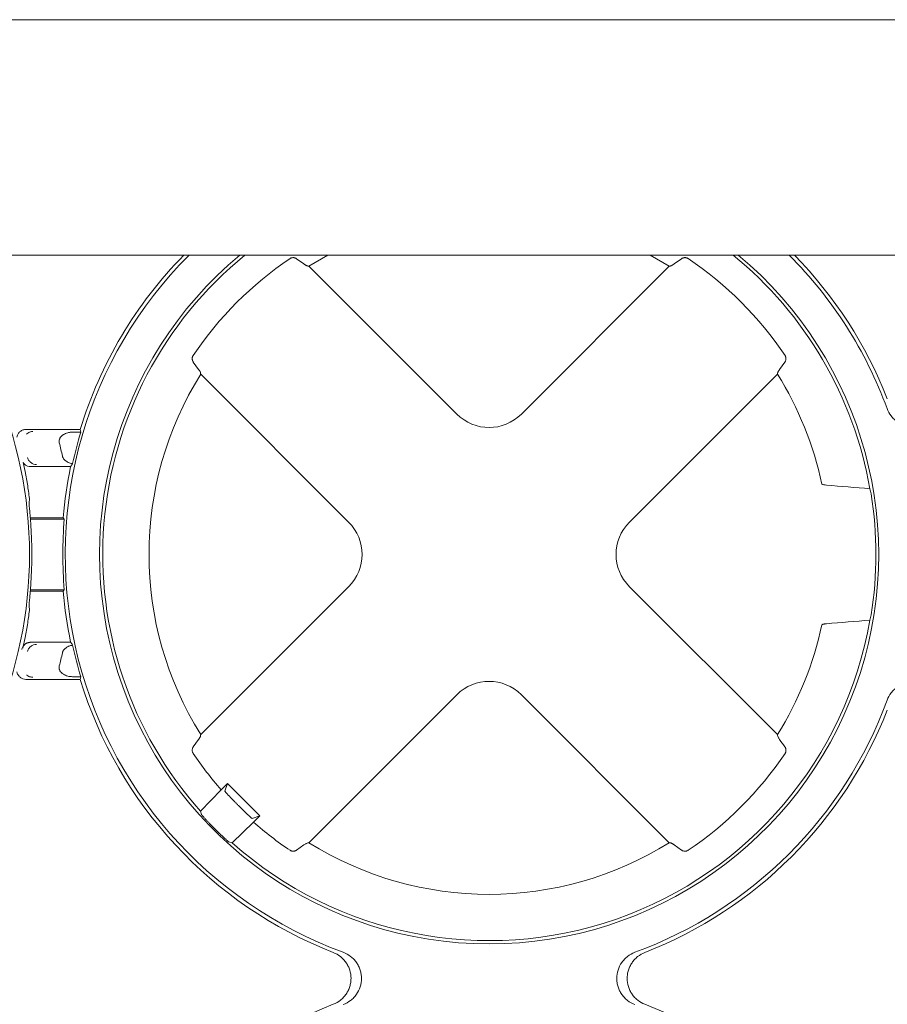
# Paper-space layout 'Sheet 1' of a CAD drawing. Units: inches. Extents: x 0 to 2.83, y 0 to 1.83.
# Drawn here: x 0.85 to 0.93, y 1.39 to 1.48 of the extents above; entities that cross this region are included whole.
import ezdxf

# ---------------------------------------------------------------- set-up
doc = ezdxf.new("R2010")
doc.units = ezdxf.units.IN
doc.header["$MEASUREMENT"] = 0

psp = doc.layouts.new('Sheet 1')

# ---------------------------------------------------------------- linework, layer by layer
at = {"color": 7, "linetype": 'Continuous', "lineweight": 15}
for p, q in [((0.4216435781881045, 1.480980436579982), (1.796643578188104, 1.480980436579982)), ((0.3591435781881043, 1.460147103246649), (1.859143578188104, 1.460147103246649)), ((0.878481698293294, 1.45936327816637), (0.8778344866841792, 1.459826082828826)), ((0.8806017911752649, 1.460147103246649), (0.8789179497243805, 1.459169126490664)), ((0.9108071522769449, 1.459169126490664), (0.9091233108260605, 1.460147103246649)), ((0.9118906168196445, 1.459826083902697), (0.911243403737768, 1.459363278188983)), ((0.8789179497243805, 1.459169126490664), (0.8920067265242848, 1.446080349690758)), ((0.8977183754770407, 1.446080349690758), (0.9108071522769449, 1.459169126490664)), ((0.8686913881196076, 1.450682985939782), (0.869154193480448, 1.450035773353526)), ((0.9205709085940316, 1.450035773449724), (0.9210337143439579, 1.45068298658577)), ((0.8824371219560613, 1.436510745122534), (0.8693483451561553, 1.449599521922439)), ((0.9203767568451703, 1.449599521922438), (0.9072879800452645, 1.436510745122534)), ((0.8538842022279782, 1.444711162443747), (0.8586815519230365, 1.444711162443747)), ((0.858733508635059, 1.44447479211198), (0.8580168806213689, 1.44447479211198)), ((0.8578381772415491, 1.441433154680143), (0.8543052123540018, 1.441433154680143)), ((0.9243615576815393, 1.439848270310621), (0.9242990154863019, 1.439875818356393)), ((0.8542687501015728, 1.436903292397775), (0.8571696702682913, 1.436903292397775)), ((0.8572782564565018, 1.436785116232663), (0.8542776344152796, 1.436785116232663)), ((0.8571696702682913, 1.436903292397775), (0.8572782564565018, 1.436785116232663)), ((0.8571696702682924, 1.430406548894525), (0.854267265870051, 1.430406548894525)), ((0.8542764279759838, 1.430524725065679), (0.8572782564590313, 1.430524725065679)), ((0.8572782564576312, 1.430524725060863), (0.8571696702682924, 1.430406548894525)), ((0.8693483451561553, 1.417710319369874), (0.8824371219560613, 1.430799096169778)), ((0.9072879800452642, 1.430799096169778), (0.9203767568451702, 1.417710319369874)), ((0.9243615542374539, 1.42746155457749), (0.9242990120195472, 1.427434006531718)), ((0.8543052123540018, 1.425876686612157), (0.8578381772415519, 1.425876686612157)), ((0.8586815519230403, 1.422598678848553), (0.8538842022279782, 1.422598678848553)), ((0.8580168806213689, 1.42283504918032), (0.8587335086350627, 1.42283504918032)), ((0.8920067265242846, 1.421229491601555), (0.8789179497243805, 1.408140714801649)), ((0.910807152276945, 1.408140714801649), (0.8977183754770409, 1.421229491601555)), ((0.8691541934804492, 1.417274067938788), (0.868691388817973, 1.416626856329645)), ((0.8711617892053117, 1.412820873777439), (0.869332094952069, 1.410926363553326)), ((0.8711617892064467, 1.412820873778535), (0.8717192437995439, 1.413378328371632)), ((0.8717192437995439, 1.413378328371632), (0.8714937098069432, 1.412702001172259)), ((0.8717192437995439, 1.413378328371632), (0.8745859808718104, 1.410511591299366)), ((0.8693320949512879, 1.410926363552565), (0.8694180455390094, 1.410626336917109)), ((0.8726416851231217, 1.411472436913196), (0.8726800894133744, 1.411434032622944)), ((0.8721340173392839, 1.40812444373767), (0.8740285277031501, 1.409954138130666)), ((0.8739096536724378, 1.410286057306765), (0.8745859808718104, 1.410511591299366)), ((0.8745859808718104, 1.410511591299366), (0.8740285277042453, 1.409954138131801)), ((0.8705665441813977, 1.409397295971471), (0.8706049484891667, 1.409358891698736)), ((0.8718339905111371, 1.408210394145464), (0.872134017338522, 1.408124443736888)), ((0.8778344857070366, 1.407483757765101), (0.8784816982932931, 1.407946563125942)), ((0.911243403918862, 1.407946562965614), (0.9118906169402323, 1.407483757302892))]:
    psp.add_line(p, q, dxfattribs=at)
at = {"color": 7, "linetype": 'Continuous', "lineweight": 15, "flags": 128}
for points in [[(0.8536425067114987, 1.441801153793674), (0.8538092420165146, 1.441004287444574), (0.8540150320501502, 1.439875558138785)], [(0.8540150320501531, 1.427434283146124), (0.8538092421254732, 1.426305554390522), (0.8536101319424931, 1.42536322312129)]]:
    psp.add_lwpolyline(points, dxfattribs=at)
at = {"color": 7, "linetype": 'Continuous', "lineweight": 15}
for centre, radius, start, end in [((0.8948625510006627, 1.433654920646156), 0.03750533634777341, 135.0606659185915, 249.8703402499847), ((0.8948625510006627, 1.433654920646156), 0.03783259410801729, 135.5531289665018, 163.0078202919044), ((0.8948625510006627, 1.433654920646156), 0.03446825433060052, 129.7719697773246, 270.0000000000008), ((0.8948625510006627, 1.433654920646156), 0.03418174210957918, 129.1914330689046, 221.6771603335922), ((0.8948625510006627, 1.433654920646156), 0.03155603933651895, 123.9126110653523, 146.0873867014853), ((0.8948625510006627, 1.433654920646156), 0.03446825433060052, 270.0000000000008, 50.22803022267529), ((0.8948625510006627, 1.433654920646156), 0.03155603933652271, 33.91261329851448, 56.08738893464624), ((0.8948625510006627, 1.433654920646156), 0.03418174210957906, 9.790402925661285, 50.80856693109544), ((0.8948625510006627, 1.433654920646156), 0.03750533634777339, 20.12965975001704, 44.93933408140848), ((0.8948625510006627, 1.433654920646156), 0.03783259410801082, 21.36313026868728, 44.44687103349806), ((0.8948625510006627, 1.433654920646156), 0.0300866250971345, 147.9974870674169, 212.0025129325839), ((0.8948625510006627, 1.433654920646156), 0.03008662509713446, 11.93291139682612, 32.00251293258212), ((0.8166973573358727, 1.433654920642445), 0.03750533634758656, 336.3355088104512, 23.66449848179951), ((0.8948625510006627, 1.433654920646156), 0.0377144179431757, 163.3281722375511, 167.6974823208003), ((0.8174187267890273, 1.433644509198242), 0.0406375754806267, 12.38206631711954, 14.07543423888103), ((0.8948625510006627, 1.433654920646156), 0.0378325941080177, 168.1356032458415, 175.0744208178112), ((0.8948625510006627, 1.433654920646156), 0.03422689093802781, 350.9906105812092, 9.009361615154434), ((0.8948625510006627, 1.433654920646156), 0.03771441794316903, 175.2391272674751, 184.7608727237165), ((0.8166973573358727, 1.433654920642445), 0.03770532749429568, 358.2155032878483, 1.784496712183552), ((0.8948625510006627, 1.433654920646156), 0.0378325941080175, 184.9255791822089, 191.8643967541783), ((0.8948625510006627, 1.433654920646156), 0.03418174210903443, 228.3228922515525, 350.209569171086), ((0.8948625510006627, 1.433654920646156), 0.03008662509713461, 327.9974870674179, 348.067056673675), ((0.8174187267890273, 1.433665332094058), 0.04063757548062651, 345.9245657611197, 347.6179336828809), ((0.8948625510006627, 1.433654920646156), 0.0377144179431757, 192.3025176792191, 196.6718277624691), ((0.8948625510006627, 1.433654920646156), 0.03783259410801725, 196.9921797081158, 248.6368697313137), ((0.8948625510006627, 1.433654920646156), 0.03750533634777345, 290.1296597500171, 339.8703402499831), ((0.8948625510006627, 1.433654920646156), 0.03783259410801078, 291.3631302686875, 338.6368697313127), ((0.8948625510006627, 1.433654920646156), 0.03155603933651926, 213.9126088316635, 221.3169400570878), ((0.8948625510006627, 1.433654920646156), 0.03155603933622171, 303.9126110647225, 326.0873889352804), ((0.8948625510006627, 1.433654920646156), 0.03155603933652271, 228.6831169254675, 236.0873889351726), ((0.8948625510006627, 1.433654920646156), 0.03008662509713447, 237.9974870674184, 302.0025129325834), ((0.8948625510006627, 1.35860570804773), 0.0378325941080171, 111.3631302686876, 163.0078202918846), ((0.8948625510006627, 1.35860570804773), 0.03783259410801087, 21.36313026868803, 68.63686973131348)]:
    psp.add_arc(centre, radius, start, end, dxfattribs=at)
for centre, major_axis, ratio, start_param, end_param in [((0.8948625510006627, 1.449113756210621), (0, -0.004226633613287899), 0.9702875252478443, 5.512866274278683, 7.053504340080522), ((0.8948625510006613, 1.455188783252266), (-2.997602166487923e-15, 0.04307100552184262), 0.8660473883123734, 1.816525749775797, 1.822187684343853), ((0.8948625510006627, 1.405844174376857), (0, 0.05562572902229523), 0.8660473883123777, 0.8711319541008741, 0.8765667697736211), ((0.8166973573358727, 1.433967825657339), (0, 0.03778366929062793), 0.9999657078878509, 4.835395343852035, 4.869389949832222), ((0.8948625510006627, 1.430152662362964), (0, 0.03511086733132829), 0.9950126761823073, 4.967550630371893, 4.980896961141816), ((0.8166973573358727, 1.439991475309124), (0, 0.03805314427896889), 0.9860383208802252, 4.661704059950885, 4.67591270348975), ((0.8794037154361981, 1.433654920646156), (0.004226633613288122, 0), 0.9702875252477671, 5.51286627427868, 7.053504340080505), ((0.9103213865651274, 1.433654920646156), (-0.004226633613288122, 0), 0.9702875252477671, 5.512866274278643, 7.053504340080505), ((0.8166973573358727, 1.427318365975766), (0, 0.03805314427897177), 0.9860383208802322, 4.74886525669069, 4.763073900819031), ((0.8166973573358727, 1.433342015627552), (0, 0.03778366929062815), 0.9999657078878509, 4.555388010937667, 4.589382616316534), ((0.8948625510006627, 1.437157179094207), (0, 0.03511086898406779), 0.9950126761823137, 4.443880523134822, 4.457226854978819), ((0.8948625510006627, 1.461465666915459), (0, 0.05562572902230345), 0.8660473883123775, 2.265025883816436, 2.270460699493083), ((0.8948625510006613, 1.412121058040051), (2.886579864025407e-15, 0.04307100552183395), 0.8660473883123825, 1.31940496924628, 1.325066903814337), ((0.8948625510006627, 1.418196085081693), (0, 0.004226633613287678), 0.9702875252478691, 5.512866274278602, 7.053504340080565)]:
    psp.add_ellipse(centre, major_axis=major_axis, ratio=ratio, start_param=start_param, end_param=end_param, dxfattribs=at)
for points, knots in [([(0.8778344849899834, 1.459826084632015), (0.8778190425991224, 1.459836348619936), (0.8777914962095218, 1.459854657689605), (0.8777510614768499, 1.459874404983258), (0.8777038589061322, 1.459893647640903), (0.8776475101744704, 1.459909967798932), (0.8775700816840556, 1.459921927066036), (0.8774881404538513, 1.459922446008026), (0.8774022913413752, 1.459908136430851), (0.8773239585061261, 1.459882838748827), (0.8772782411325285, 1.459855779273592), (0.8772565598711353, 1.459842946437635)], [0, 0, 0, 0, 0.1061270743993032, 0.1893112125500161, 0.2495475556903717, 0.3836312328750963, 0.4991402730557264, 0.6457550978293104, 0.7768805150400655, 0.8941865751537831, 1, 1, 1, 1]), ([(0.912468542130191, 1.459842946437635), (0.9124544969600991, 1.459851640978328), (0.9124254568860491, 1.459869617984223), (0.9123771496574536, 1.45989023779662), (0.9123247147965753, 1.459906611307628), (0.9122684393442775, 1.459917537098382), (0.9122091546443502, 1.459922480082921), (0.9121458740250104, 1.459920511757526), (0.912077567580184, 1.459909995293002), (0.9120143197359074, 1.459891505120031), (0.9119495331798605, 1.459864091468436), (0.9119127907213814, 1.45984038912489), (0.9118906180345302, 1.459826085655203)], [0, 0, 0, 0, 0.06946314004992644, 0.1436233749804068, 0.223285005047756, 0.309097759005052, 0.4015817953899476, 0.5011527558332217, 0.6165604908630575, 0.7506357945511059, 0.849518114241129, 1, 1, 1, 1]), ([(0.878481698296108, 1.459363278162305), (0.8785029905007089, 1.459348259950677), (0.878544463221216, 1.459319007644257), (0.8786002780727861, 1.45928253252234), (0.8786496389479058, 1.45925249606997), (0.8786926533206242, 1.459228711306877), (0.8787298327892951, 1.459210437515961), (0.8787616387216084, 1.459196996991687), (0.8787884610080847, 1.459187760391192), (0.8788109983064082, 1.459181806690858), (0.8788234393213376, 1.45918001827698), (0.8788293955056986, 1.459179162066869)], [0, 0, 0, 0, 0.1403504914274803, 0.2733731341195762, 0.3990760827127566, 0.5174669773825591, 0.6285531241731573, 0.7323417310405502, 0.8288402122303724, 0.9180565848584774, 1, 1, 1, 1]), ([(0.9108957064956268, 1.459179162066869), (0.9109050204498299, 1.459180648534423), (0.9109248619203878, 1.459183815148899), (0.9109638710276804, 1.459196742712906), (0.911013466566806, 1.459218543186933), (0.911075975844984, 1.459252337071985), (0.9111520795293582, 1.459299320250083), (0.9112121362753185, 1.459341380224457), (0.9112434038495038, 1.459363278070368)], [0, 0, 0, 0, 0.1256543064847339, 0.2676807474327129, 0.426105630913874, 0.6009519120391092, 0.7922420621650528, 1, 1, 1, 1]), ([(0.8686745258953921, 1.451260912796391), (0.8686658329260042, 1.451246870509491), (0.8686478594678333, 1.451217836879556), (0.8686272420742664, 1.451169541616052), (0.8686108691996576, 1.451117120857702), (0.8685999414389658, 1.451060861333967), (0.868594993370321, 1.451001593702163), (0.8685969527748778, 1.450938320409703), (0.8686074600559838, 1.450870009899911), (0.8686259471407581, 1.450806742768143), (0.8686533648039664, 1.450741929450248), (0.8686770774075312, 1.450705169492843), (0.8686913865760896, 1.45068298700979)], [0, 0, 0, 0, 0.06944917037993059, 0.1435921033604471, 0.2232326175192172, 0.3090201140845268, 0.4014745351117363, 0.5010113817286105, 0.6164295753524852, 0.7505220005665518, 0.8494546271259112, 0.9999999999999999, 0.9999999999999999, 0.9999999999999999, 0.9999999999999999]), ([(0.9210337174410933, 1.450682989176896), (0.9210439933526946, 1.450698451528966), (0.9210623169893825, 1.45072602344012), (0.92108206664032, 1.450766481515239), (0.9211013029380244, 1.450813687986278), (0.9211176144756064, 1.450870034824409), (0.921129562921425, 1.450947464813025), (0.9211300709366222, 1.451029393674191), (0.921115757293536, 1.45111521827817), (0.9210904606128362, 1.451193529992798), (0.9210634066528455, 1.45123923625355), (0.9210505761059334, 1.451260912796391)], [0, 0, 0, 0, 0.106263223267073, 0.1894847651452993, 0.2496596807756588, 0.3837599412192834, 0.4992795308370984, 0.6458454565788819, 0.7769319014401642, 0.8942082525383568, 1, 1, 1, 1]), ([(0.8693383095799527, 1.449688076141125), (0.8693343327812285, 1.449723349883505), (0.8693163704486639, 1.449770768774146), (0.8692538947019819, 1.449888663724756), (0.8692098097739149, 1.449958045382416), (0.8691541934845137, 1.450035773350711)], [0, 0, 0, 0, 0.5, 0.5, 1, 1, 1, 1]), ([(0.9205709082193939, 1.450035773817482), (0.9205558897699813, 1.450014481266357), (0.9205266370487805, 1.449973007939477), (0.9204901615988572, 1.449917192422997), (0.9204601250781328, 1.449867831178665), (0.920436340446107, 1.449824816690949), (0.9204180669109612, 1.449787637313275), (0.9204046266993366, 1.44975583163347), (0.9203953904018479, 1.449729009720069), (0.9203894369518133, 1.449706472883688), (0.9203876485985799, 1.449694032159395), (0.9203867924213759, 1.44968807614112)], [0, 0, 0, 0, 0.1403527770184222, 0.2733771338902783, 0.3990812253358444, 0.5174726915340022, 0.6285588384734665, 0.7323468740257615, 0.828844212364576, 0.9180588706074319, 1, 1, 1, 1]), ([(0.9346973946901638, 1.446562223890888), (0.9346105361680392, 1.446325252002515), (0.9344902985278696, 1.446107391349376), (0.9342606135709234, 1.445808843431773), (0.9341761128197136, 1.445714944990762), (0.9339959374087182, 1.445542930682031), (0.9338996903100122, 1.445464040288355), (0.9336947220953514, 1.445320672381069), (0.933585423973527, 1.44525608600918), (0.9333614477268957, 1.445145853705423), (0.9332459807737244, 1.445099550859922), (0.9330081058946832, 1.445024529506612), (0.9328845981259356, 1.444995700787109), (0.9326370716551747, 1.444957657454339), (0.9325129401150547, 1.444948196210487), (0.9321394595840398, 1.444948000453649), (0.9318870022409821, 1.4449866976395), (0.9314122690204406, 1.445135893991529), (0.9311829761120675, 1.445248629212538), (0.9308768516934095, 1.445462349086255), (0.9307803889115792, 1.445541141666718), (0.9305988733973727, 1.445714174142441), (0.9305142162384326, 1.445808313451069), (0.9302860440591328, 1.446104478739894), (0.9301637784741473, 1.446325251886847), (0.930076919909712, 1.446562223890546)], [0, 0, 0, 0, 0.1249999999999983, 0.1249999999999983, 0.1874999999999986, 0.1874999999999986, 0.2499999999999989, 0.2499999999999989, 0.3124999999999992, 0.3124999999999992, 0.3749999999999994, 0.3749999999999994, 0.4374999999999997, 0.4374999999999997, 0.5, 0.5, 0.6250000000000006, 0.6250000000000006, 0.7500000000000011, 0.7500000000000011, 0.8125000000000013, 0.8125000000000013, 0.8750000000000017, 0.8750000000000017, 1, 1, 1, 1]), ([(0.8530871418202776, 1.444037008797442), (0.853097623985621, 1.444096166159264), (0.8531242069580128, 1.444246190363668), (0.8532672803533822, 1.444452982484908), (0.8534850184230365, 1.444625449592464), (0.8537052061627836, 1.444702535273392), (0.8538406084368904, 1.444709061330174), (0.8538842022279864, 1.444711162443747)], [0, 0, 0, 0, 0.1576748590049972, 0.3998664671387057, 0.6421523805243424, 0.8847882395580822, 1, 1, 1, 1]), ([(0.8539336701592354, 1.444303906974558), (0.8539407856566935, 1.444311730817811), (0.8539958226684794, 1.444372246748821), (0.8541127360891787, 1.44444120643875), (0.8542950671879831, 1.444515763326875), (0.854420633875127, 1.444525353578422), (0.8544950311709826, 1.444531035728663)], [0, 0, 0, 0, 0.05109939775640508, 0.3952440673413699, 0.6416867636959189, 0.9999999999999999, 0.9999999999999999, 0.9999999999999999, 0.9999999999999999]), ([(0.8580168806213689, 1.44447479211198), (0.8579803519022395, 1.444474169305739), (0.8579077965783354, 1.444472932254191), (0.857799975831865, 1.444462726264555), (0.8576940483346935, 1.444446367508182), (0.8575523774368891, 1.44441492609428), (0.8573813574186678, 1.444358721577589), (0.8571859953779062, 1.444257457438201), (0.857015707232641, 1.44412481814773), (0.8569046796880785, 1.443978990564699), (0.8568467383133126, 1.443849572321745), (0.8568215696273241, 1.443743587254736), (0.8568154298352654, 1.443634664244847), (0.8568292795808072, 1.443563279825021), (0.8568362150198967, 1.443527533154142)], [0, 0, 0, 0, 0.06336965006144978, 0.1258682372512518, 0.1877376367667571, 0.2492271491731635, 0.3775435103624066, 0.4987913167105228, 0.6294786501645008, 0.7488794712856549, 0.8125032956183118, 0.8742404732277684, 0.9370242915146219, 1, 1, 1, 1]), ([(0.8548184805171777, 1.441613281395227), (0.8547337272460878, 1.44161335494728), (0.8546441403695387, 1.441626918297422), (0.854469361309654, 1.441686063481428), (0.854384452877787, 1.44173174699368), (0.8542354689034882, 1.441849965220599), (0.8541716505424403, 1.4419222958628), (0.8540742091698986, 1.442079156574757), (0.8540405521305576, 1.442163386811366), (0.8540211155771784, 1.442245987495719)], [0, 0, 0, 0, 0.25, 0.25, 0.5, 0.5, 0.75, 0.75, 1, 1, 1, 1]), ([(0.8571110496303683, 1.442358408922382), (0.8571170154826045, 1.442335173040217), (0.8571290262344028, 1.442288393401291), (0.8571578955984651, 1.442220875309702), (0.8571946843182875, 1.442155266770622), (0.8572522698301199, 1.442074755800382), (0.8573387786281951, 1.441983740723517), (0.8574684885384386, 1.441885528599228), (0.8576268019212997, 1.441799238068441), (0.8578132277046823, 1.441729659411745), (0.8579459518218973, 1.441704033681406), (0.8580141989348786, 1.441690856859059)], [0, 0, 0, 0, 0.0604840068162709, 0.1217694245270007, 0.1847018195308471, 0.250062869333974, 0.3711956450502856, 0.5000365955868571, 0.6592510979255876, 0.8247859597332543, 0.9999999999999999, 0.9999999999999999, 0.9999999999999999, 0.9999999999999999]), ([(0.8536266637260107, 1.441797855721719), (0.8536789985107233, 1.441731490520548), (0.8537881894815884, 1.441593026575636), (0.8540311820022926, 1.441460692848209), (0.8542138680721199, 1.44144233415304), (0.8543052123540018, 1.441433154680143)], [0, 0, 0, 0, 0.315177304945732, 0.6575839780489271, 1, 1, 1, 1]), ([(0.8580062337086934, 1.44166497162896), (0.8580069425171268, 1.441666489766825), (0.8580084624561591, 1.441669745197898), (0.8580122028415444, 1.441683510742634), (0.8580141989354494, 1.441690856862649)], [0, 0, 0, 0, 0.4663400427314661, 1, 1, 1, 1]), ([(0.9243615576816033, 1.439848270310622), (0.9243864181752638, 1.439837315260996), (0.9244298419050108, 1.43982697985502), (0.9245523836420897, 1.439807500523496), (0.9246301459730554, 1.439798635404786), (0.9247222563700699, 1.439790878334946)], [0, 0, 0, 0, 0.5, 0.5, 1, 1, 1, 1]), ([(0.8543843986138023, 1.434829076155024), (0.8543779538997051, 1.435035933086329), (0.8543700832628147, 1.435239384427415), (0.8543517823966692, 1.435639776057576), (0.8543412367764169, 1.435838549461132), (0.8543185007195029, 1.43621999751607), (0.854306429844628, 1.436401231830575), (0.8542816610981306, 1.436745116116279), (0.8542688417555643, 1.43690908014355), (0.8542444334127074, 1.437205719810732), (0.8542327644328179, 1.437339694542269), (0.8542114428448451, 1.437578789019746), (0.8542018260455747, 1.437683498654135), (0.8541862912875695, 1.437854720354852), (0.8541802426247025, 1.437922666693167), (0.8541723011459017, 1.438022119245823), (0.8541704882401918, 1.438052748709351), (0.8541710300433177, 1.438063580414402)], [0, 0, 0, 0, 0.125, 0.125, 0.25, 0.25, 0.375, 0.375, 0.5, 0.5, 0.625, 0.625, 0.75, 0.75, 0.875, 0.875, 1, 1, 1, 1]), ([(0.85417103004332, 1.429246260870507), (0.8541704882628729, 1.429257092122161), (0.8541722829109959, 1.429287372463983), (0.8541800754169726, 1.429385198998228), (0.8541861593155398, 1.429453656879358), (0.8542017760455597, 1.429625800904246), (0.8542112030719984, 1.429728422338954), (0.854232415238322, 1.42996617376275), (0.854244327871812, 1.4301028870842), (0.8542687246191438, 1.430399289726256), (0.85428126950341, 1.430559542072733), (0.8543061427818964, 1.43090437704213), (0.8543184430704087, 1.431089044404971), (0.8543410254556832, 1.431467580606971), (0.8543514496420128, 1.431663277419919), (0.8543699924751251, 1.432067989414249), (0.8543779542919685, 1.432273920789096), (0.8543843986138029, 1.432480765129885)], [0, 0, 0, 0, 0.1249999999999994, 0.1249999999999994, 0.2499999999999988, 0.2499999999999988, 0.374999999999999, 0.374999999999999, 0.4999999999999992, 0.4999999999999992, 0.6249999999999994, 0.6249999999999994, 0.7499999999999996, 0.7499999999999996, 0.8749999999999998, 0.8749999999999998, 1, 1, 1, 1]), ([(0.9247222529991183, 1.427518946553165), (0.9246995684833825, 1.427516962336609), (0.9246549041421952, 1.427513055542818), (0.924595511955515, 1.427506839131129), (0.9245429134251013, 1.427500488560058), (0.9244973014791337, 1.427494005879988), (0.9244582821433407, 1.427487443427503), (0.924425512659708, 1.42748085542215), (0.9243987332110303, 1.427474308741384), (0.9243771281695728, 1.427467873917807), (0.9243666764430696, 1.427463632983882), (0.9243615542375156, 1.427461554577477)], [0, 0, 0, 0, 0.1267762444158037, 0.2496142082564267, 0.3685228279775372, 0.4835112467734582, 0.5945889203577431, 0.7017657439092374, 0.8050522022443451, 0.9044595462675311, 0.9999999999999999, 0.9999999999999999, 0.9999999999999999, 0.9999999999999999]), ([(0.854305212354007, 1.425876686612157), (0.8542773428559088, 1.425875869924493), (0.8542226182153477, 1.425874266273839), (0.8541431156468352, 1.425861732289281), (0.8540687749629106, 1.42584313990489), (0.8540005713886821, 1.425819192029575), (0.853939111191102, 1.425791571651632), (0.8538846614659632, 1.425761726407872), (0.8538371929034905, 1.42573105307641), (0.8537708931318732, 1.425681777979275), (0.8536901051491399, 1.425605737869002), (0.853606610874326, 1.425493936170027), (0.8535427379052226, 1.425372389437877), (0.8535182009413502, 1.425285818141027), (0.8535061377394417, 1.425243256761436)], [0, 0, 0, 0, 0.07600543700961113, 0.1492445327287238, 0.2190507566868891, 0.2848535671001106, 0.3461875213805642, 0.4026924314616459, 0.4541062419659022, 0.5002528428393661, 0.6279897739366833, 0.7550275493989611, 0.8795632520386693, 1, 1, 1, 1]), ([(0.8540211155771784, 1.425063853796581), (0.8540405521305576, 1.425146454480934), (0.8540742091698988, 1.425230684717543), (0.8541716505424403, 1.4253875454295), (0.8542354689034882, 1.425459876071701), (0.8543844528777872, 1.42557809429862), (0.854469361309654, 1.425623777810872), (0.8546441403695387, 1.425682922994878), (0.8547337272460878, 1.42569648634502), (0.8548184805171777, 1.425696559897073)], [0, 0, 0, 0, 0.25, 0.25, 0.5, 0.5, 0.75, 0.75, 1, 1, 1, 1]), ([(0.8580141989354517, 1.425618984429651), (0.8580122028415468, 1.425626330549667), (0.8580084624561617, 1.425640096094404), (0.8580069425171297, 1.425643351525475), (0.8580062337086968, 1.42564486966334)], [0, 0, 0, 0, 0.5336599573123768, 1, 1, 1, 1]), ([(0.8580141989348812, 1.425618984433241), (0.8579728642756927, 1.42561155759139), (0.857891685441307, 1.425596971711731), (0.8577743854109638, 1.425564049732952), (0.8576635719587172, 1.425523426392879), (0.8575593868651523, 1.425474316953597), (0.8574498597427747, 1.425410021580483), (0.8573402509901441, 1.425327408242153), (0.8572474176600994, 1.42523023219029), (0.8571815879120498, 1.425134966879229), (0.8571364410030123, 1.425045520021396), (0.8571194462045819, 1.42498254584926), (0.8571110496303683, 1.424951432369918)], [0, 0, 0, 0, 0.1059492783621749, 0.2080781380634789, 0.3070379825605555, 0.4035444077478984, 0.4983685703993025, 0.6272033254645306, 0.748702528224494, 0.8357260774786958, 0.9188376262620621, 1, 1, 1, 1]), ([(0.8538842022279782, 1.422598678848553), (0.8537918964206033, 1.422607768563612), (0.8536072801217888, 1.422625948454988), (0.853359352614742, 1.422767384658249), (0.8531800803192556, 1.422976591299101), (0.8530855953682699, 1.42315797250689), (0.8530819137288824, 1.423260212378807), (0.8530815382493525, 1.423270639521444)], [0, 0, 0, 0, 0.2433671994514021, 0.4867467485882692, 0.7298101948385056, 0.9724441396037221, 1, 1, 1, 1]), ([(0.8568362150198967, 1.423782308138158), (0.8568311393482552, 1.423758525095365), (0.8568210556664988, 1.423711276050972), (0.8568176054087431, 1.423638756579675), (0.8568239096532441, 1.42355522380824), (0.8568465167266254, 1.42346096198437), (0.856904135796878, 1.423331618153232), (0.8570150823572928, 1.423185799506284), (0.8571849125082844, 1.423053123215927), (0.8573800515982257, 1.422951571310774), (0.8575850002234341, 1.422884390357045), (0.8577998386432819, 1.422842430906955), (0.8579440348630111, 1.422837526707845), (0.8580168806213689, 1.42283504918032)], [0, 0, 0, 0, 0.04213704283067075, 0.0837123754381526, 0.1254297255744664, 0.1871945744541782, 0.2508046094505155, 0.3699965120906983, 0.5007168240307502, 0.6216402732177246, 0.7500051223962904, 0.8737063531980498, 1, 1, 1, 1]), ([(0.8544950311709826, 1.422778805563637), (0.8544205841289769, 1.422784446228593), (0.8542949492701608, 1.422793965265565), (0.8541130415890025, 1.422868990380311), (0.8540024348073347, 1.422931979839478), (0.8539527318249859, 1.422985503123012), (0.8539514671503688, 1.422986865003827)], [0, 0, 0, 0, 0.3740887897522556, 0.6313023461921425, 0.9906186200083706, 1, 1, 1, 1]), ([(0.9300769199095874, 1.420747617401426), (0.9301637784317122, 1.420984589289798), (0.9302840160718816, 1.421202449942937), (0.9305137010288277, 1.421500997860541), (0.9305982017800375, 1.421594896301552), (0.9307783771910327, 1.421766910610284), (0.930874624289739, 1.42184580100396), (0.9310795925043998, 1.421989168911246), (0.9311888906262241, 1.422053755283135), (0.9314128668728555, 1.422163987586893), (0.9315283338260267, 1.422210290432394), (0.9317662087050683, 1.422285311785704), (0.9318897164738157, 1.422314140505206), (0.932137242944577, 1.422352183837977), (0.932261374484697, 1.422361645081829), (0.9326348550157124, 1.422361840838667), (0.9328873123587704, 1.422323143652817), (0.9333620455793121, 1.422173947300787), (0.9335913384876854, 1.422061212079777), (0.9338974629063432, 1.421847492206059), (0.9339939256881733, 1.421768699625596), (0.9341754412023797, 1.421595667149873), (0.93426009836132, 1.421501527841245), (0.9344882705406191, 1.421205362552419), (0.9346105361256039, 1.420984589405466), (0.9346973946900385, 1.420747617401765)], [0, 0, 0, 0, 0.1250000000000277, 0.1250000000000277, 0.1875000000000324, 0.1875000000000324, 0.2500000000000371, 0.2500000000000371, 0.3125000000000419, 0.3125000000000419, 0.3750000000000465, 0.3750000000000465, 0.4375000000000512, 0.4375000000000512, 0.500000000000056, 0.500000000000056, 0.6250000000000425, 0.6250000000000425, 0.750000000000029, 0.750000000000029, 0.8125000000000207, 0.8125000000000207, 0.8750000000000123, 0.8750000000000123, 1, 1, 1, 1]), ([(0.8691541934845144, 1.417274067941602), (0.8691692116961411, 1.417295360146201), (0.8691984640025601, 1.417336832866706), (0.8692349391244755, 1.417392647718274), (0.8692649755768457, 1.417442008593393), (0.8692887603399381, 1.417485022966111), (0.8693070341308551, 1.417522202434782), (0.8693204746551304, 1.417554008367097), (0.8693297112556259, 1.417580830653574), (0.8693356649559606, 1.4176033679519), (0.8693374533698387, 1.417615808966831), (0.8693383095799496, 1.417621765151193)], [0, 0, 0, 0, 0.1403504914188789, 0.273373134104518, 0.3990760826933606, 0.517466977361004, 0.6285531241516046, 0.7323417310211529, 0.828840212215274, 0.918056584849856, 1, 1, 1, 1]), ([(0.9203867924213726, 1.417621765151188), (0.9203907692200947, 1.417586491408827), (0.9204087315526425, 1.417539072518217), (0.9204712072992611, 1.417421177567697), (0.9205152922274404, 1.417351795909855), (0.9205709085168113, 1.417274067941601)], [0, 0, 0, 0, 0.5, 0.5, 1, 1, 1, 1]), ([(0.8686913870147749, 1.416626854635443), (0.8686811230269523, 1.416611412244732), (0.8686628139573837, 1.416583865855285), (0.8686430666636552, 1.416543431122641), (0.8686238240061104, 1.416496228551835), (0.8686075038466473, 1.416439879819731), (0.86859554458786, 1.416362451349057), (0.8685950256185563, 1.416280510198652), (0.8686093350662608, 1.416194661278133), (0.8686346325029842, 1.416116328771703), (0.8686616917926765, 1.416070611649581), (0.8686745245228092, 1.416048930537575)], [0, 0, 0, 0, 0.1061272503916713, 0.1893115272677406, 0.2495479718589637, 0.383631872470802, 0.4991411054628663, 0.6457560791103986, 0.7768814145604613, 0.8941871487722731, 1, 1, 1, 1]), ([(0.921050576792089, 1.416048929517083), (0.9210592713328012, 1.4160629746872), (0.9210772483387241, 1.416092014761279), (0.9210978681511589, 1.416140321989876), (0.9211142416621816, 1.416192756850694), (0.92112516745291, 1.416249032302874), (0.9211301104375008, 1.416308317002619), (0.9211281421111907, 1.416371597640843), (0.9211176256452938, 1.416439904078663), (0.9210991355039643, 1.41650315178096), (0.9210717218628506, 1.416567938339557), (0.9210480195330241, 1.416604680803824), (0.9210337160010483, 1.41662685360356)], [0, 0, 0, 0, 0.06946314512792207, 0.1436233853767097, 0.2232850210582297, 0.3090977809729313, 0.4015818236979914, 0.5011527908968809, 0.6165606262265396, 0.7506358208064969, 0.8495173876646659, 1, 1, 1, 1]), ([(0.8726416851231217, 1.411472436913196), (0.8726150831735572, 1.411499077149793), (0.872561607122019, 1.411552630167092), (0.8724816000700031, 1.411633252377283), (0.8724017106632231, 1.411714121431517), (0.8723223631852628, 1.411794849996213), (0.872243976148893, 1.41187500950241), (0.8721669902489569, 1.411954162015876), (0.8720918579911032, 1.41203185418902), (0.8720190437331191, 1.412107622243798), (0.8719490192994649, 1.412180992875165), (0.8718822652039819, 1.412251490984959), (0.8718171890682136, 1.412320823439896), (0.8717525341128607, 1.412390556709314), (0.8716881726264507, 1.412461049037479), (0.8716267261130154, 1.412529691828858), (0.8715717019779382, 1.412592984903554), (0.8715276834435801, 1.412646348231927), (0.8714974449610503, 1.412686988473657), (0.8714949841263022, 1.412696879302608), (0.8714937098069432, 1.412702001172259)], [0, 0, 0, 0, 0.043238504221984, 0.08691936185339343, 0.1310428198896389, 0.1756091177615752, 0.2206184876273438, 0.2660711546502054, 0.3119673372634647, 0.3583072474229224, 0.4050910908477218, 0.4523190672502009, 0.4999913705551656, 0.5527904398613864, 0.6118019754464629, 0.6770248395960803, 0.7484576891138979, 0.8260989949451577, 0.9099470545455622, 1, 1, 1, 1]), ([(0.8739096536724378, 1.410286057306765), (0.8739076022577428, 1.410286145867262), (0.8739035689661818, 1.410286319986276), (0.873890411105457, 1.410293875458137), (0.8738728824434144, 1.410306065841219), (0.8738511009635963, 1.410322778748003), (0.8738258062189473, 1.410343273190158), (0.8737975547879204, 1.410366992935494), (0.873766918093331, 1.410393366451476), (0.8737344276172679, 1.41042186226456), (0.8737005852417725, 1.410451978443055), (0.8736658584823283, 1.410483247513622), (0.8736306799247772, 1.410515236614715), (0.8735954485819785, 1.41054754752256), (0.8735605242458411, 1.410579817532894), (0.8734981954589391, 1.410637821074158), (0.873402563449742, 1.410727933775856), (0.8732666901842286, 1.410857841066576), (0.8731237938206655, 1.410996091626128), (0.8729767626521413, 1.411139825565191), (0.8728282447173834, 1.411286269234257), (0.8727291693678918, 1.411385082499662), (0.8726800894133744, 1.411434032622944)], [0, 0, 0, 0, 0.04583033269124075, 0.09010713169228066, 0.1328303412957466, 0.1739999090216254, 0.2136157857699992, 0.2516779260049393, 0.2881862879775282, 0.3231408339983982, 0.3565415307737149, 0.3883883498230635, 0.4186812680044987, 0.4474202681815496, 0.4746053400808734, 0.5002364814097636, 0.5872498362413234, 0.6727737957159986, 0.7568095211218712, 0.8393582446606658, 0.9204212744531028, 1, 1, 1, 1]), ([(0.8694180455419953, 1.410626336907311), (0.8694186366566454, 1.410625237587244), (0.8694198338758343, 1.410623011069801), (0.8694271304482647, 1.410613574750188), (0.8694388238397506, 1.410599286466899), (0.8694556067737895, 1.410579410758823), (0.8694776366476861, 1.410553795218668), (0.8695155247065404, 1.410510335406863), (0.8695938049699837, 1.410421421331329), (0.8697293231825308, 1.41027167400513), (0.8699053503184635, 1.410081604742564), (0.8700770351904356, 1.409899909118813), (0.8702477244477578, 1.409721992997131), (0.8704104277596001, 1.409554578921961), (0.8705163648223794, 1.409447850279271), (0.8705665441813977, 1.409397295971471)], [0, 0, 0, 0, 0.03919439443473385, 0.07938270707282682, 0.1205652644696029, 0.162742367814019, 0.2059142952053458, 0.2500813036750197, 0.3448748386856, 0.4999164229750424, 0.6181212061331164, 0.7272341763946799, 0.8272524649554659, 0.9181744296745629, 1, 1, 1, 1]), ([(0.8706049484891667, 1.409358891698736), (0.8706323031375884, 1.409331667479387), (0.8706887453586698, 1.409275494379167), (0.8707761208919796, 1.409189610640117), (0.8708680637540773, 1.409099943670784), (0.8709638564715783, 1.409007304092661), (0.8710625239476977, 1.408912640724422), (0.8711628956299092, 1.408817130211235), (0.8712635737643596, 1.408722176354619), (0.8713629282935832, 1.408629377603233), (0.8715000635074225, 1.408502957756851), (0.8716289709315015, 1.408386242590539), (0.8717310305058372, 1.408296376197134), (0.871788875482121, 1.408246231354459), (0.8718243498502317, 1.408216612362386), (0.8718308295760242, 1.408212432945668), (0.871833990511251, 1.408210394145578)], [0, 0, 0, 0, 0.04434368059783231, 0.09149654513052691, 0.141459305540879, 0.1942325108976939, 0.249816577622591, 0.3082118124553641, 0.3694184301534144, 0.43343656731001, 0.5002662932689808, 0.6552318001232662, 0.7500414524758383, 0.8373251157121872, 0.9206440536663932, 1, 1, 1, 1]), ([(0.8772565598713747, 1.407466894854516), (0.8772706020538874, 1.407458201957081), (0.8772996354956388, 1.407440228630562), (0.8773479304972219, 1.40741961142364), (0.8774003510522751, 1.407403238689614), (0.8774566104352536, 1.407392311024688), (0.8775158779874762, 1.407387363008374), (0.8775791512459958, 1.407389322424363), (0.8776474617467453, 1.407399829700579), (0.8777107288786755, 1.407418316786423), (0.8777755421965053, 1.407445734449368), (0.8778123021539217, 1.407469447052971), (0.8778344846370282, 1.407483756221583)], [0, 0, 0, 0, 0.06944876064630066, 0.1435913929418603, 0.2232317170910331, 0.3090191323820517, 0.4014735770591228, 0.501010547688334, 0.6164289343498925, 0.7505215835737402, 0.8494543751743814, 1, 1, 1, 1]), ([(0.878829395505694, 1.408130679225446), (0.8787941217633145, 1.408126702426722), (0.8787467028726728, 1.408108740094157), (0.8786288079220629, 1.408046264347476), (0.8785594262644035, 1.408002179419408), (0.8784816982961077, 1.407946563130007)], [0, 0, 0, 0, 0.5, 0.5, 1, 1, 1, 1]), ([(0.911243404728203, 1.407946563781834), (0.9112221117641626, 1.407961582514588), (0.9111806377147341, 1.407990835730037), (0.9111248214059571, 1.408027311570805), (0.911075459721677, 1.408057348172974), (0.9110324450969326, 1.408081132648818), (0.910995265827688, 1.40809940587919), (0.9109634604487672, 1.408112845718264), (0.9109366389799138, 1.408122081654698), (0.9109141026939735, 1.408128034806482), (0.9109016623159969, 1.408129823087451), (0.9108957064956268, 1.408130679225443)], [0, 0, 0, 0, 0.1403555005048246, 0.2733818999755888, 0.3990873532323146, 0.5174795004578301, 0.6285656475747382, 0.7323530023539498, 0.8288489788834056, 0.918061594282445, 1, 1, 1, 1]), ([(0.9118906195314018, 1.407483754205726), (0.9119060818835925, 1.407473478294054), (0.911933653794867, 1.407455154657303), (0.9119741118700244, 1.407435405006341), (0.9120213183409793, 1.407416168708862), (0.912077665179228, 1.407399857169996), (0.9121550951480565, 1.40738790873247), (0.9122370239291637, 1.407387400689935), (0.9123228483410584, 1.40740171420356), (0.9124011597268855, 1.407427010639064), (0.9124468657362248, 1.40745406441359), (0.9124685421297359, 1.40746689485473)], [0, 0, 0, 0, 0.1062634013063314, 0.1894850819876455, 0.2496600971763086, 0.3837605817294533, 0.4992803635711416, 0.6458464377478557, 0.7769328006385287, 0.8942088258699039, 0.9999999999999999, 0.9999999999999999, 0.9999999999999999, 0.9999999999999999]), ([(0.8810809853220293, 1.393838840529934), (0.8813120204487614, 1.39392921074595), (0.8815238848568134, 1.39405145248124), (0.8818134104567938, 1.394281815935942), (0.8819045705570066, 1.394366354007025), (0.8820712612376507, 1.394545839674685), (0.882147593932304, 1.394641392534753), (0.8822861182487177, 1.394844214233197), (0.8823485714278892, 1.394952280802864), (0.8824551550905845, 1.395173606044614), (0.8824998306073845, 1.395287457223091), (0.8825720993721584, 1.395521481052854), (0.8825998162896312, 1.395642633028213), (0.8826364928010589, 1.395886605318868), (0.8826455250326826, 1.396008749669031), (0.8826454155806581, 1.396375645231113), (0.8826078339448776, 1.396623944067025), (0.8824993530839871, 1.396974458561967), (0.8824545833242001, 1.397088440017297), (0.8823473991787024, 1.397310548263662), (0.8822850400244026, 1.397418143460567), (0.8821467366737642, 1.397620338895549), (0.8820703752593987, 1.397715867669023), (0.8819031254567731, 1.397895704296066), (0.8818114661949675, 1.397980480643181), (0.8815232807255394, 1.398209412209834), (0.8813120203119342, 1.398331418001534), (0.8810809853213615, 1.398421788164214)], [0, 0, 0, 0, 0.1249999999999801, 0.1249999999999801, 0.1874999999999809, 0.1874999999999809, 0.2499999999999818, 0.2499999999999818, 0.3124999999999826, 0.3124999999999826, 0.3749999999999835, 0.3749999999999835, 0.4374999999999843, 0.4374999999999843, 0.4999999999999852, 0.4999999999999852, 0.6249999999999869, 0.6249999999999869, 0.6874999999999886, 0.6874999999999886, 0.7499999999999901, 0.7499999999999901, 0.8124999999999917, 0.8124999999999917, 0.8749999999999932, 0.8749999999999932, 1, 1, 1, 1]), ([(0.8819552477559337, 1.398440551737231), (0.8821922196443029, 1.398353693215105), (0.8824100802974381, 1.398233455574934), (0.8827086282150345, 1.398003770617985), (0.8828025266560425, 1.397919269866774), (0.8829745409647695, 1.397739094455778), (0.8830534313584427, 1.397642847357071), (0.8831967992657236, 1.397437879142409), (0.88326138563761, 1.397328581020585), (0.8833716179413625, 1.397104604773954), (0.8834179207868617, 1.396989137820784), (0.883492942140168, 1.396751262941744), (0.8835217708596693, 1.396627755172997), (0.8835598141924373, 1.396380228702239), (0.8835692754362894, 1.39625609716212), (0.8835694711931269, 1.395882616631108), (0.8835307740072778, 1.395630159288054), (0.883381577655254, 1.395155426067516), (0.8832688424342494, 1.394926133159143), (0.8830551225605395, 1.394620008740485), (0.8829763299800789, 1.394523545958655), (0.8828032975043616, 1.394342030444447), (0.8827091581957364, 1.394257373285506), (0.8824129929069178, 1.394029201106203), (0.8821922197599701, 1.393906935521216), (0.8819552477562733, 1.39382007695678)], [0, 0, 0, 0, 0.1249999999999973, 0.1249999999999973, 0.1874999999999959, 0.1874999999999959, 0.2499999999999946, 0.2499999999999946, 0.3124999999999933, 0.3124999999999933, 0.3749999999999919, 0.3749999999999919, 0.4374999999999906, 0.4374999999999906, 0.4999999999999892, 0.4999999999999892, 0.6249999999999866, 0.6249999999999866, 0.7499999999999838, 0.7499999999999838, 0.8124999999999825, 0.8124999999999825, 0.8749999999999811, 0.8749999999999811, 1, 1, 1, 1]), ([(0.9077698542457368, 1.39382007695653), (0.907532882357338, 1.393906935478625), (0.9073150217041698, 1.394027173118771), (0.9070164737865193, 1.394256858075694), (0.9069225753454931, 1.394341358826896), (0.9067505610367302, 1.394521534237882), (0.9066716706430389, 1.394617781336585), (0.9065283027357219, 1.394822749551243), (0.9064637163638181, 1.394932047673066), (0.9063534840600324, 1.395156023919699), (0.9063071812145177, 1.395271490872872), (0.9062321598611814, 1.395509365751922), (0.9062033311416663, 1.395632873520675), (0.9061652878088738, 1.395880399991445), (0.906155826565011, 1.396004531531571), (0.906155630808145, 1.396378012062609), (0.9061943279939814, 1.396630469405683), (0.9063435243459923, 1.397105202626261), (0.9064562595669968, 1.397334495534654), (0.9066699794407133, 1.397640619953337), (0.9067487720211778, 1.397737082735177), (0.9069218044969072, 1.397918598249402), (0.9070159438055357, 1.398003255408348), (0.9073121090943704, 1.398231427587666), (0.907532882241339, 1.398353693172665), (0.9077698542450523, 1.398440551737107)], [0, 0, 0, 0, 0.1249999999999818, 0.1249999999999818, 0.1874999999999835, 0.1874999999999835, 0.2499999999999851, 0.2499999999999851, 0.3124999999999867, 0.3124999999999867, 0.3749999999999884, 0.3749999999999884, 0.43749999999999, 0.43749999999999, 0.4999999999999917, 0.4999999999999917, 0.6249999999999891, 0.6249999999999891, 0.7499999999999868, 0.7499999999999868, 0.8124999999999856, 0.8124999999999856, 0.8749999999999843, 0.8749999999999843, 1, 1, 1, 1]), ([(0.9086441166792902, 1.39842178816395), (0.9084130815525563, 1.398331417947935), (0.9082012171445015, 1.398209176212646), (0.9079116915445169, 1.397978812757946), (0.9078205314443025, 1.397894274686863), (0.9076538407636553, 1.397714789019203), (0.9075775080690001, 1.397619236159136), (0.9074389837525831, 1.397416414460693), (0.9073765305734101, 1.397308347891026), (0.9072699469107118, 1.397087022649276), (0.9072252713939105, 1.396973171470798), (0.9071530026291343, 1.396739147641035), (0.9071252857116607, 1.396617995665675), (0.9070886092002318, 1.396374023375019), (0.9070795769686082, 1.396251879024854), (0.9070796864206333, 1.39588498346277), (0.9071172680564156, 1.395636684626857), (0.9072257489173102, 1.395286170131913), (0.9072705186770992, 1.395172188676582), (0.9073777028226007, 1.394950080430217), (0.9074400619769024, 1.394842485233313), (0.9075783653275444, 1.394640289798331), (0.9076547267419118, 1.394544761024858), (0.9078219765445413, 1.394364924397816), (0.9079136358063489, 1.394280148050701), (0.9082018212757816, 1.394051216484051), (0.908413081689389, 1.393929210692352), (0.9086441166799637, 1.393838840529674)], [0, 0, 0, 0, 0.1249999999999782, 0.1249999999999782, 0.1874999999999764, 0.1874999999999764, 0.2499999999999745, 0.2499999999999745, 0.3124999999999727, 0.3124999999999727, 0.3749999999999708, 0.3749999999999708, 0.437499999999969, 0.437499999999969, 0.4999999999999671, 0.4999999999999671, 0.6249999999999692, 0.6249999999999692, 0.6874999999999738, 0.6874999999999738, 0.7499999999999782, 0.7499999999999782, 0.8124999999999828, 0.8124999999999828, 0.8749999999999873, 0.8749999999999873, 1, 1, 1, 1])]:
    psp.add_open_spline(points, degree=3, knots=knots, dxfattribs=at)
for points in [[(0.8788293955057374, 1.459179162066819), (0.8788588956747676, 1.45917583618684), (0.8788884137088133, 1.459172491038421), (0.8789179497243816, 1.459169126490664)], [(0.9108071522769438, 1.459169126490664), (0.910836688292512, 1.459172491038421), (0.9108662063265578, 1.45917583618684), (0.9108957064955882, 1.459179162066819)], [(0.8693383095799877, 1.44968807614108), (0.8693416354599675, 1.44965857597205), (0.8693449806083977, 1.449629057938005), (0.8693483451561548, 1.449599521922437)], [(0.9203867924213258, 1.449688076141081), (0.9203834665413461, 1.449658575972051), (0.9203801213929277, 1.449629057938005), (0.9203767568451705, 1.449599521922437)], [(0.9247222563732106, 1.439790878332478), (0.9259998445544504, 1.439683286343894), (0.927274275243567, 1.439575410862224), (0.9285464837135909, 1.439467335855577)], [(0.9285464808831143, 1.427842489032167), (0.9272742722428091, 1.427734414024609), (0.9259998413764212, 1.427626538540277), (0.9247222530040353, 1.427518946552722)], [(0.8693383095799998, 1.417621765151231), (0.8693416354599794, 1.417651265320261), (0.8693449806083977, 1.417680783354307), (0.8693483451561548, 1.417710319369875)], [(0.9203867924213376, 1.417621765151232), (0.9203834665413579, 1.417651265320262), (0.9203801213929277, 1.417680783354307), (0.9203767568451705, 1.417710319369875)], [(0.9205709085184391, 1.417274067938188), (0.9207253695757373, 1.417058196935139), (0.9208796337013602, 1.416842462223311), (0.9210337142779322, 1.416626854797602)], [(0.8788293955057387, 1.408130679225482), (0.878858895674769, 1.408134005105461), (0.8788884137088133, 1.408137350253891), (0.8789179497243816, 1.408140714801648)], [(0.9108957064955882, 1.408130679225493), (0.9108662063265578, 1.408134005105473), (0.910836688292512, 1.408137350253891), (0.9108071522769438, 1.408140714801648)]]:
    psp.add_open_spline(points, degree=3, dxfattribs=at)

doc.saveas('drawing.dxf')
